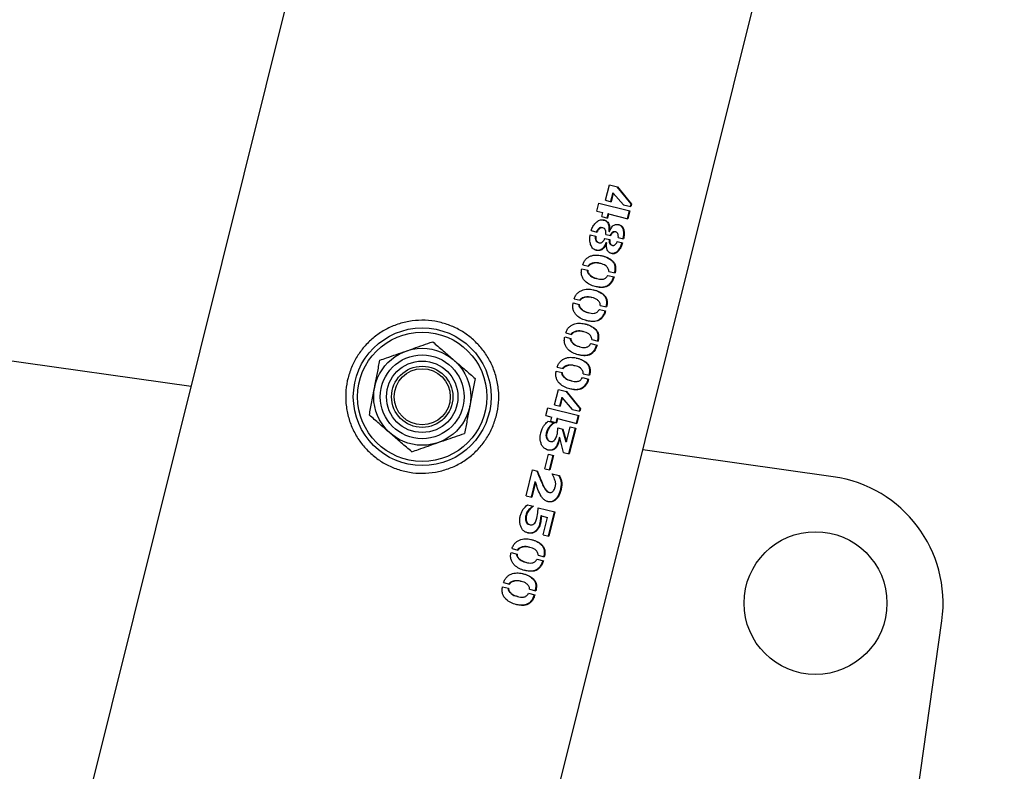
# Paper-space layout 'Sheet1' of a CAD drawing. Units: millimetres. Extents: x 0 to 420, y 0 to 298.
# Drawn here: x 99 to 101, y 196 to 197 of the extents above; entities that cross this region are included whole.
import ezdxf

# ---------------------------------------------------------------- set-up
doc = ezdxf.new("R2010")
doc.units = ezdxf.units.MM
doc.layers.add('LE_NORM', color=179, linetype='Continuous', lineweight=50)
doc.styles.add('SLDTEXTSTYLE0', font='TXT', dxfattribs={"width": 0.605})
doc.dimstyles.new('SLDDIMSTYLE4', dxfattribs={"dimtxt": 3.5, "dimasz": 3, "dimexe": 0, "dimexo": 0.0625, "dimgap": 0.875, "dimtad": 0, "dimtih": 1, "dimtoh": 1, "dimdec": 1, "dimlfac": 100, "dimrnd": 1e-09, "dimzin": 12, "dimdsep": 46, "dimtxsty": 'SLDTEXTSTYLE0', "dimsah": 1, "dimcen": 0.09, "dimadec": 0, "dimazin": 3, "dimtfac": 1, "dimtdec": 1, "dimtofl": 0, "dimtmove": 0, "dimatfit": 3, "dimfxl": 0, "dimfrac": 2, "dimtolj": 1, "dimtzin": 12, "dimarcsym": 0})

# ---------------------------------------------------------------- blocks, each defined once
blk = doc.blocks.new('_D_47')
at = {"layer": 'LE_NORM'}
for p, q in [((80.3094, 194.9518), (85.3094, 195.2393)), ((85.3094, 195.2393), (98.8236, 195.2393)), ((80.3094, 194.9518), (75.3094, 194.9518)), ((77.3094, 180.2393), (77.3094, 194.9518))]:
    blk.add_line(p, q, dxfattribs=at)
blk.add_solid([(77.3094, 194.9518), (76.3094, 191.9518), (78.3094, 191.9518)], dxfattribs=at)
at = {"layer": 'LE_NORM', "insert": (66.5399, 196.7413), "char_height": 3.5, "attachment_point": 1, "style": 'SLDTEXTSTYLE0'}
blk.add_mtext('1500', dxfattribs=at)
blk = doc.blocks.new('_D_48')
at = {"layer": 'LE_NORM'}
for p, q in [((80.3094, 200.4507), (75.3094, 200.4507)), ((77.3094, 194.9518), (77.3094, 200.4507)), ((80.3094, 200.4507), (85.3094, 200.1632)), ((85.3094, 200.1632), (87.6168, 200.1632))]:
    blk.add_line(p, q, dxfattribs=at)
blk.add_solid([(77.3094, 200.4507), (76.3094, 197.4507), (78.3094, 197.4507)], dxfattribs=at)
at = {"layer": 'LE_NORM', "insert": (63.249, 202.2402), "char_height": 3.5, "attachment_point": 1, "style": 'SLDTEXTSTYLE0'}
blk.add_mtext('1992,4', dxfattribs=at)
blk = doc.blocks.new('_D_49')
at = {"layer": 'LE_NORM'}
for p, q in [((104.8667, 219.4979), (75.3094, 219.4979)), ((77.3094, 200.4507), (77.3094, 219.4979))]:
    blk.add_line(p, q, dxfattribs=at)
blk.add_solid([(77.3094, 219.4979), (76.3094, 216.4979), (78.3094, 216.4979)], dxfattribs=at)
at = {"layer": 'LE_NORM', "insert": (63.249, 221.2874), "char_height": 3.5, "attachment_point": 1, "style": 'SLDTEXTSTYLE0'}
blk.add_mtext('3925,9', dxfattribs=at)
blk = doc.blocks.new('_D_50')
at = {"layer": 'LE_NORM'}
for p, q in [((118.8236, 240.2393), (75.3094, 240.2393)), ((77.3094, 219.4979), (77.3094, 240.2393))]:
    blk.add_line(p, q, dxfattribs=at)
blk.add_solid([(77.3094, 240.2393), (76.3094, 237.2393), (78.3094, 237.2393)], dxfattribs=at)
at = {"layer": 'LE_NORM', "insert": (66.5399, 242.0288), "char_height": 3.5, "attachment_point": 1, "style": 'SLDTEXTSTYLE0'}
blk.add_mtext('6000', dxfattribs=at)

psp = doc.layouts.new('Sheet1')

# ---------------------------------------------------------------- linework, layer by layer
at = {"color": 7, "linetype": 'Continuous', "lineweight": 25}
for p, q in [((105.4208, 219.5846), (99.3881, 195.3674)), ((100.2587, 195.1847), (106.2697, 219.3146)), ((100.4758, 196.8373), (100.4834, 196.8676)), ((100.4834, 196.8676), (100.4988, 196.8637)), ((100.4976, 196.864), (100.5254, 196.8303)), ((100.4988, 196.8637), (100.5268, 196.8299)), ((100.4897, 196.8519), (100.4855, 196.8349)), ((100.4909, 196.8516), (100.4866, 196.8346)), ((100.4897, 196.8519), (100.4909, 196.8516)), ((100.5112, 196.8285), (100.4909, 196.8516)), ((100.4589, 196.8163), (100.4628, 196.8319)), ((100.4628, 196.8319), (100.5235, 196.8168)), ((100.4758, 196.8373), (100.4866, 196.8346)), ((100.5112, 196.8285), (100.5255, 196.8249)), ((100.5254, 196.8303), (100.5242, 196.8252)), ((100.5254, 196.8303), (100.5268, 196.8299)), ((100.5268, 196.8299), (100.5255, 196.8249)), ((100.4589, 196.8163), (100.4705, 196.8134)), ((100.4684, 196.8053), (100.4705, 196.8134)), ((100.4684, 196.8053), (100.4794, 196.8025)), ((100.4803, 196.8109), (100.4783, 196.8028)), ((100.4815, 196.8107), (100.4794, 196.8025)), ((100.4815, 196.8107), (100.4803, 196.8109)), ((100.4815, 196.8107), (100.5196, 196.8012)), ((100.5222, 196.8171), (100.5183, 196.8015)), ((100.5235, 196.8168), (100.5196, 196.8012)), ((100.4702, 196.7833), (100.4691, 196.7836)), ((100.4457, 196.7697), (100.4567, 196.767)), ((100.4477, 196.7779), (100.4588, 196.7751)), ((100.4741, 196.7626), (100.484, 196.7602)), ((100.4763, 196.7706), (100.486, 196.7682)), ((100.4819, 196.7767), (100.4831, 196.7764)), ((100.4831, 196.7764), (100.4836, 196.7762)), ((100.4956, 196.7752), (100.4943, 196.7755)), ((100.5006, 196.7647), (100.5111, 196.7621)), ((100.4619, 196.7544), (100.463, 196.7541)), ((100.4776, 196.7539), (100.4764, 196.7542)), ((100.4776, 196.7539), (100.4779, 196.7538)), ((100.4891, 196.7489), (100.4878, 196.7492)), ((100.4986, 196.7567), (100.509, 196.7541)), ((100.431, 196.711), (100.4426, 196.7082)), ((100.4662, 196.7133), (100.465, 196.7136)), ((100.4291, 196.7031), (100.4407, 196.7002)), ((100.4803, 196.6902), (100.4924, 196.6872)), ((100.482, 196.6981), (100.4943, 196.695)), ((100.4583, 196.6841), (100.4595, 196.6838)), ((100.4124, 196.6363), (100.4241, 196.6334)), ((100.4144, 196.6442), (100.426, 196.6413)), ((100.4495, 196.6464), (100.4483, 196.6467)), ((100.4654, 196.6312), (100.4777, 196.6282)), ((100.4416, 196.6172), (100.4428, 196.6169)), ((100.4636, 196.6234), (100.4757, 196.6204)), ((100.3977, 196.5773), (100.4093, 196.5745)), ((100.4329, 196.5796), (100.4317, 196.5799)), ((99.6633, 196.4723), (99.0405, 196.5598)), ((100.3958, 196.5694), (100.4074, 196.5665)), ((100.425, 196.5504), (100.4262, 196.5501)), ((100.4469, 196.5566), (100.4591, 196.5535)), ((100.4487, 196.5644), (100.461, 196.5613)), ((100.4162, 196.5127), (100.415, 196.513)), ((100.3791, 196.5026), (100.3908, 196.4997)), ((100.3811, 196.5105), (100.3927, 196.5076)), ((100.4321, 196.4975), (100.4444, 196.4945)), ((100.4083, 196.4836), (100.4095, 196.4833)), ((100.4303, 196.4897), (100.4424, 196.4867)), ((100.3759, 196.4362), (100.3834, 196.4665)), ((100.3834, 196.4665), (100.3989, 196.4627)), ((100.3977, 196.463), (100.4255, 196.4292)), ((100.3989, 196.4627), (100.4269, 196.4289)), ((100.3759, 196.4362), (100.3867, 196.4335)), ((100.3898, 196.4508), (100.3856, 196.4338)), ((100.391, 196.4505), (100.3867, 196.4335)), ((100.3898, 196.4508), (100.391, 196.4505)), ((100.4112, 196.4274), (100.391, 196.4505)), ((100.359, 196.4152), (100.3629, 196.4308)), ((100.3629, 196.4308), (100.4236, 196.4157)), ((100.4112, 196.4274), (100.4256, 196.4238)), ((100.4222, 196.416), (100.4184, 196.4004)), ((100.4236, 196.4157), (100.4197, 196.4001)), ((100.4255, 196.4292), (100.4243, 196.4242)), ((100.4255, 196.4292), (100.4269, 196.4289)), ((100.4269, 196.4289), (100.4256, 196.4238)), ((100.359, 196.4152), (100.3705, 196.4123)), ((100.3633, 196.4041), (100.3754, 196.4011)), ((100.3685, 196.4042), (100.3705, 196.4123)), ((100.3685, 196.4042), (100.3795, 196.4014)), ((100.3804, 196.4099), (100.3784, 196.4017)), ((100.3816, 196.4096), (100.3795, 196.4014)), ((100.3816, 196.4096), (100.3804, 196.4099)), ((100.3816, 196.4096), (100.4197, 196.4001)), ((100.3813, 196.3802), (100.382, 196.3914)), ((100.382, 196.3914), (100.392, 196.3889)), ((100.3908, 196.3892), (100.3976, 196.364)), ((100.392, 196.3889), (100.3989, 196.3637)), ((100.3989, 196.3637), (100.4063, 196.3934)), ((100.4159, 196.391), (100.4034, 196.3407)), ((100.4173, 196.3907), (100.4047, 196.3403)), ((100.4063, 196.3934), (100.4173, 196.3907)), ((100.3667, 196.3651), (100.3678, 196.3648)), ((100.3864, 196.3719), (100.3851, 196.3722)), ((100.3934, 196.3432), (100.3864, 196.3719)), ((100.3989, 196.3637), (100.3976, 196.364)), ((100.3565, 196.3111), (100.3636, 196.3397)), ((100.3636, 196.3397), (100.3734, 196.3372)), ((100.3934, 196.3432), (100.4047, 196.3403)), ((100.922, 196.2954), (100.5485, 196.3479)), ((100.3721, 196.3375), (100.365, 196.309)), ((100.3734, 196.3372), (100.3662, 196.3087)), ((100.3199, 196.2581), (100.3325, 196.3087)), ((100.3325, 196.3087), (100.3421, 196.3063)), ((100.3565, 196.3111), (100.3662, 196.3087)), ((100.3713, 196.3009), (100.3851, 196.2976)), ((100.3373, 196.2852), (100.3299, 196.2556)), ((100.3384, 196.2849), (100.331, 196.2553)), ((100.3384, 196.2849), (100.3373, 196.2852)), ((100.3643, 196.265), (100.3656, 196.2647)), ((100.3199, 196.2581), (100.331, 196.2553)), ((100.3229, 196.2405), (100.3344, 196.2376)), ((100.3413, 196.2146), (100.3433, 196.2248)), ((100.3433, 196.2248), (100.3436, 196.2348)), ((100.3436, 196.2348), (100.3764, 196.2267)), ((100.3751, 196.227), (100.3631, 196.179)), ((100.3764, 196.2267), (100.3645, 196.1787)), ((100.3489, 196.2191), (100.347, 196.2044)), ((100.3482, 196.2041), (100.347, 196.2044)), ((100.3501, 196.2188), (100.3482, 196.2041)), ((100.3501, 196.2188), (100.3489, 196.2191)), ((100.3501, 196.2188), (100.3617, 196.2159)), ((100.3532, 196.1815), (100.3617, 196.2159)), ((100.3265, 196.2017), (100.3277, 196.2014)), ((100.3532, 196.1815), (100.3645, 196.1787)), ((100.2905, 196.1468), (100.3022, 196.1439)), ((100.2924, 196.1547), (100.304, 196.1518)), ((100.3276, 196.157), (100.3264, 196.1573)), ((100.3197, 196.1278), (100.3209, 196.1275)), ((100.3417, 196.1339), (100.3538, 196.1309)), ((100.3434, 196.1418), (100.3557, 196.1387)), ((100.2758, 196.0879), (100.2874, 196.085)), ((100.3109, 196.0901), (100.3097, 196.0904)), ((100.2738, 196.0799), (100.2855, 196.077)), ((100.3268, 196.0749), (100.3391, 196.0718)), ((100.303, 196.0609), (100.3042, 196.0606)), ((100.325, 196.0671), (100.3371, 196.064)), ((100.8703, 194.1315), (101.1348, 196.013))]:
    psp.add_line(p, q, dxfattribs=at)
for centre, radius in [((100.1164, 196.4522), 0.135), ((100.1164, 196.4522), 0.1267), ((100.1164, 196.4522), 0.095), ((100.1164, 196.4522), 0.0821), ((100.1164, 196.4522), 0.07), ((100.1164, 196.4522), 0.06), ((100.1164, 196.4522), 0.055), ((100.8872, 196.0478), 0.14)]:
    psp.add_circle(centre, radius, dxfattribs=at)
psp.add_arc((100.8872, 196.0478), 0.25, 352, 82, dxfattribs=at)
for points, knots in [([(100.4477, 196.7779), (100.4486, 196.7806), (100.4505, 196.7861), (100.4558, 196.7928), (100.4609, 196.7973), (100.4657, 196.7992), (100.4705, 196.7996), (100.4751, 196.7982), (100.479, 196.7956), (100.4815, 196.7928), (100.4829, 196.7891), (100.4838, 196.7836), (100.4834, 196.7792), (100.4831, 196.7764)], [0, 0, 0, 0, 0.124746, 0.249691, 0.374422, 0.437334, 0.499701, 0.624537, 0.687746, 0.749798, 0.812415, 0.87514, 1, 1, 1, 1]), ([(100.4691, 196.7836), (100.468, 196.7837), (100.4662, 196.784), (100.4639, 196.7832), (100.4618, 196.7817), (100.4595, 196.7792), (100.4583, 196.7767), (100.4577, 196.7754)], [0, 0, 0, 0, 0.2457, 0.374104, 0.49825, 0.749887, 1, 1, 1, 1]), ([(100.4763, 196.7706), (100.4764, 196.772), (100.4766, 196.7748), (100.4757, 196.7781), (100.4746, 196.7805), (100.473, 196.7823), (100.4703, 196.7835), (100.4674, 196.7837), (100.4651, 196.7829), (100.4629, 196.7814), (100.4606, 196.7789), (100.4594, 196.7764), (100.4588, 196.7751)], [0, 0, 0, 0, 0.124647, 0.24996, 0.312881, 0.375238, 0.500111, 0.624335, 0.688407, 0.750291, 0.875589, 1, 1, 1, 1]), ([(100.4712, 196.7987), (100.4725, 196.7985), (100.4749, 196.798), (100.4779, 196.7959), (100.4803, 196.7931), (100.4817, 196.7894), (100.4826, 196.7839), (100.4822, 196.7795), (100.4819, 196.7767)], [0, 0, 0, 0, 0.150857, 0.293482, 0.43361, 0.575193, 0.717168, 1, 1, 1, 1]), ([(100.4836, 196.7762), (100.4847, 196.7787), (100.4863, 196.7824), (100.4895, 196.7866), (100.4922, 196.7889), (100.4954, 196.7901), (100.4996, 196.7904), (100.5038, 196.7895), (100.5072, 196.7871), (100.5101, 196.7838), (100.512, 196.7779), (100.5126, 196.7701), (100.5116, 196.7647), (100.5111, 196.7621)], [0, 0, 0, 0, 0.12467, 0.187988, 0.250357, 0.308256, 0.375922, 0.500588, 0.563404, 0.625976, 0.75066, 0.875324, 1, 1, 1, 1]), ([(100.5003, 196.7898), (100.5013, 196.7897), (100.5034, 196.7893), (100.5059, 196.7874), (100.5087, 196.7841), (100.5107, 196.7782), (100.5113, 196.7704), (100.5103, 196.7651), (100.5098, 196.7624)], [0, 0, 0, 0, 0.1124124, 0.2237774, 0.3347841, 0.5562935, 0.7780603, 1, 1, 1, 1]), ([(100.4776, 196.7539), (100.4765, 196.7512), (100.4748, 196.7472), (100.4714, 196.7427), (100.4683, 196.7401), (100.4648, 196.7389), (100.4601, 196.7386), (100.4554, 196.7396), (100.4514, 196.7423), (100.4481, 196.7463), (100.4457, 196.7527), (100.4443, 196.7611), (100.4452, 196.7669), (100.4457, 196.7697)], [0, 0, 0, 0, 0.124871, 0.187615, 0.250221, 0.312841, 0.375494, 0.5003, 0.562396, 0.625566, 0.750317, 0.875244, 1, 1, 1, 1]), ([(100.4556, 196.7673), (100.4554, 196.7658), (100.4552, 196.763), (100.4562, 196.7596), (100.4574, 196.7573), (100.4591, 196.7556), (100.4607, 196.7545), (100.4619, 196.7545), (100.4619, 196.7545)], [0, 0, 0, 0, 0.24813, 0.49711, 0.621562, 0.745906, 0.993324, 1, 1, 1, 1]), ([(100.4567, 196.767), (100.4565, 196.7656), (100.4563, 196.7627), (100.4573, 196.7594), (100.4585, 196.7571), (100.4602, 196.7552), (100.4629, 196.754), (100.4659, 196.7537), (100.4682, 196.7545), (100.4703, 196.756), (100.4721, 196.7581), (100.4735, 196.7606), (100.4739, 196.7619), (100.4741, 196.7626)], [0, 0, 0, 0, 0.124568, 0.249704, 0.312322, 0.374945, 0.49966, 0.626093, 0.686387, 0.74962, 0.874715, 0.937355, 1, 1, 1, 1]), ([(100.4943, 196.7755), (100.4943, 196.7755), (100.4935, 196.7759), (100.4919, 196.7758), (100.4901, 196.7751), (100.4883, 196.7739), (100.4868, 196.7721), (100.4856, 196.7705), (100.485, 196.7694), (100.4848, 196.7688), (100.4847, 196.7685)], [0, 0, 0, 0, 0.004631, 0.252173, 0.37792, 0.500982, 0.750295, 0.87509, 0.937507, 1, 1, 1, 1]), ([(100.5006, 196.7647), (100.5007, 196.7653), (100.5009, 196.7665), (100.5005, 196.7689), (100.5001, 196.7711), (100.4991, 196.773), (100.4978, 196.7744), (100.4956, 196.7754), (100.4932, 196.7755), (100.4913, 196.7748), (100.4896, 196.7735), (100.4881, 196.7718), (100.4868, 196.7702), (100.4863, 196.7691), (100.4861, 196.7685), (100.486, 196.7682)], [0, 0, 0, 0, 0.062375, 0.12499, 0.250042, 0.312628, 0.375171, 0.4999, 0.62452, 0.687759, 0.749612, 0.874765, 0.937375, 0.968673, 1, 1, 1, 1]), ([(100.4764, 196.7542), (100.4752, 196.7515), (100.4736, 196.7475), (100.4702, 196.743), (100.4671, 196.7404), (100.4636, 196.7392), (100.4601, 196.7389), (100.4579, 196.7395), (100.4569, 196.7399)], [0, 0, 0, 0, 0.2875505, 0.4319278, 0.5758348, 0.7195802, 0.8632945, 1, 1, 1, 1]), ([(100.509, 196.7541), (100.5082, 196.7514), (100.5066, 196.7462), (100.5023, 196.7395), (100.498, 196.7349), (100.4939, 196.7329), (100.4897, 196.7322), (100.4855, 196.7334), (100.4819, 196.7357), (100.4797, 196.7383), (100.4783, 196.7418), (100.4775, 196.747), (100.4778, 196.7511), (100.4779, 196.7538)], [0, 0, 0, 0, 0.124671, 0.249329, 0.37401, 0.436696, 0.499505, 0.624165, 0.691332, 0.749717, 0.812083, 0.875335, 1, 1, 1, 1]), ([(100.4827, 196.7605), (100.4827, 196.7592), (100.4825, 196.7567), (100.4833, 196.7538), (100.4842, 196.7518), (100.4855, 196.7501), (100.4869, 196.7496), (100.4878, 196.7492)], [0, 0, 0, 0, 0.249419, 0.500442, 0.625816, 0.751065, 1, 1, 1, 1]), ([(100.484, 196.7602), (100.4839, 196.7589), (100.4838, 196.7564), (100.4845, 196.7535), (100.4855, 196.7515), (100.4868, 196.7498), (100.4882, 196.7492), (100.4891, 196.7489)], [0, 0, 0, 0, 0.2489579, 0.4997695, 0.6251598, 0.7505479, 1, 1, 1, 1]), ([(100.5077, 196.7544), (100.5069, 196.7518), (100.5053, 196.7465), (100.501, 196.7399), (100.4966, 196.7352), (100.4926, 196.7333), (100.4894, 196.7325), (100.4873, 196.7332), (100.4863, 196.7336)], [0, 0, 0, 0, 0.2212667, 0.4423686, 0.6632631, 0.7741672, 0.8851986, 1, 1, 1, 1]), ([(100.4891, 196.7489), (100.4901, 196.7488), (100.4915, 196.7486), (100.4935, 196.7494), (100.4952, 196.7508), (100.4968, 196.7527), (100.498, 196.7548), (100.4984, 196.7561), (100.4986, 196.7567)], [0, 0, 0, 0, 0.24923, 0.374388, 0.49958, 0.749609, 0.874832, 1, 1, 1, 1]), ([(100.431, 196.711), (100.4314, 196.7121), (100.4322, 196.7143), (100.434, 196.7185), (100.4377, 196.7228), (100.4429, 196.7265), (100.4485, 196.729), (100.4542, 196.7301), (100.4617, 196.7302), (100.4707, 196.7285), (100.4808, 196.7249), (100.4883, 196.72), (100.4932, 196.7144), (100.4954, 196.7086), (100.4957, 196.7018), (100.4948, 196.6973), (100.4943, 196.695)], [0, 0, 0, 0, 0.031491, 0.062614, 0.125138, 0.187658, 0.25018, 0.312703, 0.375225, 0.500149, 0.625099, 0.749914, 0.812438, 0.874957, 0.937478, 1, 1, 1, 1]), ([(100.4682, 196.7288), (100.4686, 196.7287), (100.4726, 196.7281), (100.4795, 196.7251), (100.487, 196.7204), (100.4919, 196.7148), (100.4941, 196.7089), (100.4944, 196.7021), (100.4935, 196.6976), (100.493, 196.6954)], [0, 0, 0, 0, 0.026859, 0.269747, 0.512448, 0.634113, 0.755931, 0.877926, 1, 1, 1, 1]), ([(100.4649, 196.7135), (100.4648, 196.7136), (100.4611, 196.7151), (100.4546, 196.7155), (100.4477, 196.7132), (100.4437, 196.7113), (100.4422, 196.7094), (100.4415, 196.7084)], [0, 0, 0, 0, 0.024449, 0.511175, 0.755374, 0.877645, 1, 1, 1, 1]), ([(100.482, 196.6981), (100.482, 196.6993), (100.4819, 196.7017), (100.4798, 196.7055), (100.4751, 196.7109), (100.4657, 196.7136), (100.4558, 196.7153), (100.4488, 196.7129), (100.4448, 196.7111), (100.4434, 196.7091), (100.4426, 196.7082)], [0, 0, 0, 0, 0.0630912, 0.1219681, 0.2503213, 0.4999991, 0.7496604, 0.8748187, 0.9374369, 1, 1, 1, 1]), ([(100.4924, 196.6872), (100.4917, 196.685), (100.4904, 196.6805), (100.4867, 196.6747), (100.4821, 196.6703), (100.4752, 196.6666), (100.4661, 196.666), (100.4555, 196.6679), (100.445, 196.6715), (100.4368, 196.677), (100.4317, 196.6834), (100.4289, 196.6893), (100.4278, 196.6962), (100.4287, 196.7008), (100.4291, 196.7031)], [0, 0, 0, 0, 0.062557, 0.125115, 0.187672, 0.25023, 0.374954, 0.499981, 0.624982, 0.74977, 0.812328, 0.874885, 0.937443, 1, 1, 1, 1]), ([(100.4396, 196.7005), (100.4397, 196.6992), (100.4398, 196.6967), (100.4425, 196.693), (100.4476, 196.6876), (100.4537, 196.6847), (100.4579, 196.6843), (100.4583, 196.6843)], [0, 0, 0, 0, 0.119622, 0.239143, 0.477823, 0.953437, 1, 1, 1, 1]), ([(100.4407, 196.7002), (100.4408, 196.699), (100.441, 196.6964), (100.4436, 196.6927), (100.4487, 196.6872), (100.4583, 196.6838), (100.4671, 196.682), (100.473, 196.6833), (100.4768, 196.6853), (100.4788, 196.6883), (100.4803, 196.6902)], [0, 0, 0, 0, 0.0625095, 0.1250764, 0.2501389, 0.4995541, 0.7490285, 0.8165534, 0.8750025, 1, 1, 1, 1]), ([(100.491, 196.6876), (100.4904, 196.6853), (100.489, 196.6808), (100.4853, 196.675), (100.4808, 196.6706), (100.474, 196.6669), (100.465, 196.6663), (100.4582, 196.6677), (100.4548, 196.6684)], [0, 0, 0, 0, 0.126923, 0.253762, 0.380454, 0.506996, 0.759019, 1, 1, 1, 1]), ([(100.4144, 196.6442), (100.4148, 196.6453), (100.4155, 196.6475), (100.4174, 196.6517), (100.4211, 196.656), (100.4262, 196.6597), (100.4318, 196.6621), (100.4376, 196.6632), (100.4451, 196.6634), (100.4541, 196.6617), (100.4642, 196.6581), (100.4716, 196.6532), (100.4765, 196.6476), (100.4787, 196.6418), (100.4791, 196.635), (100.4781, 196.6304), (100.4777, 196.6282)], [0, 0, 0, 0, 0.031491, 0.062614, 0.125138, 0.187658, 0.25018, 0.312703, 0.375225, 0.500149, 0.625099, 0.749914, 0.812438, 0.874957, 0.937478, 1, 1, 1, 1]), ([(100.4483, 196.6467), (100.4481, 196.6467), (100.4444, 196.6483), (100.438, 196.6487), (100.431, 196.6464), (100.427, 196.6445), (100.4256, 196.6426), (100.4249, 196.6416)], [0, 0, 0, 0, 0.024449, 0.5111751, 0.7553736, 0.8776446, 1, 1, 1, 1]), ([(100.4654, 196.6312), (100.4653, 196.6325), (100.4652, 196.6348), (100.4632, 196.6387), (100.4585, 196.6441), (100.4491, 196.6468), (100.4392, 196.6485), (100.4322, 196.6461), (100.4282, 196.6442), (100.4267, 196.6423), (100.426, 196.6413)], [0, 0, 0, 0, 0.063091, 0.121968, 0.250321, 0.499999, 0.74966, 0.874819, 0.937437, 1, 1, 1, 1]), ([(100.4516, 196.6619), (100.452, 196.6618), (100.4559, 196.6612), (100.4629, 196.6583), (100.4704, 196.6535), (100.4752, 196.6479), (100.4774, 196.6421), (100.4777, 196.6353), (100.4768, 196.6308), (100.4763, 196.6285)], [0, 0, 0, 0, 0.026859, 0.269747, 0.512448, 0.634113, 0.755931, 0.877926, 1, 1, 1, 1]), ([(100.4757, 196.6204), (100.4751, 196.6181), (100.4737, 196.6136), (100.47, 196.6079), (100.4655, 196.6034), (100.4586, 196.5997), (100.4495, 196.5992), (100.4388, 196.6011), (100.4283, 196.6047), (100.4202, 196.6101), (100.415, 196.6166), (100.4123, 196.6225), (100.4112, 196.6293), (100.412, 196.634), (100.4124, 196.6363)], [0, 0, 0, 0, 0.062557, 0.125115, 0.187672, 0.25023, 0.374954, 0.499981, 0.624982, 0.74977, 0.812328, 0.874885, 0.937443, 1, 1, 1, 1]), ([(100.423, 196.6336), (100.4231, 196.6324), (100.4232, 196.6299), (100.4258, 196.6261), (100.4309, 196.6208), (100.437, 196.6179), (100.4412, 196.6175), (100.4416, 196.6174)], [0, 0, 0, 0, 0.1196222, 0.239143, 0.4778226, 0.9534367, 1, 1, 1, 1]), ([(100.4241, 196.6334), (100.4242, 196.6321), (100.4243, 196.6296), (100.4269, 196.6259), (100.4321, 196.6204), (100.4417, 196.617), (100.4504, 196.6152), (100.4563, 196.6165), (100.4601, 196.6185), (100.4622, 196.6214), (100.4636, 196.6234)], [0, 0, 0, 0, 0.06251, 0.125076, 0.250139, 0.499554, 0.749028, 0.816553, 0.875002, 1, 1, 1, 1]), ([(100.4744, 196.6207), (100.4737, 196.6185), (100.4724, 196.614), (100.4687, 196.6082), (100.4642, 196.6038), (100.4573, 196.6001), (100.4484, 196.5994), (100.4415, 196.6009), (100.4381, 196.6016)], [0, 0, 0, 0, 0.126923, 0.253762, 0.380454, 0.506996, 0.759019, 1, 1, 1, 1]), ([(100.2619, 196.4159), (100.2596, 196.4081), (100.2549, 196.3925), (100.2432, 196.3709), (100.2285, 196.3515), (100.2107, 196.3347), (100.1902, 196.3208), (100.1672, 196.3103), (100.1424, 196.3038), (100.1168, 196.3015), (100.0915, 196.3036), (100.0674, 196.3097), (100.045, 196.3196), (100.0247, 196.3326), (100.0068, 196.3488), (99.9915, 196.3679), (99.9793, 196.3897), (99.9707, 196.4136), (99.9663, 196.4389), (99.9662, 196.4645), (99.9704, 196.4894), (99.9784, 196.5126), (99.9899, 196.5339), (100.0044, 196.553), (100.022, 196.5696), (100.0424, 196.5835), (100.0653, 196.594), (100.0901, 196.6006), (100.1157, 196.6029), (100.141, 196.6009), (100.1652, 196.5947), (100.1876, 196.585), (100.2078, 196.5719), (100.2259, 196.5557), (100.2411, 196.5367), (100.2534, 196.5149), (100.262, 196.491), (100.2665, 196.4659), (100.2668, 196.4405), (100.2636, 196.4241), (100.2619, 196.4159)], [0, 0, 0, 0, 0.02579, 0.051584, 0.077327, 0.103076, 0.129766, 0.156454, 0.183861, 0.21126, 0.237681, 0.2641, 0.289453, 0.314812, 0.340508, 0.366209, 0.393153, 0.420095, 0.447439, 0.474776, 0.500847, 0.526919, 0.552063, 0.577212, 0.603176, 0.629143, 0.6564, 0.683652, 0.710728, 0.737798, 0.763562, 0.789329, 0.814665, 0.840006, 0.866302, 0.892599, 0.919962, 0.947318, 0.973662, 1, 1, 1, 1]), ([(100.3977, 196.5773), (100.3981, 196.5784), (100.3989, 196.5806), (100.4007, 196.5848), (100.4044, 196.5891), (100.4096, 196.5928), (100.4152, 196.5953), (100.4209, 196.5964), (100.4284, 196.5965), (100.4374, 196.5948), (100.4475, 196.5912), (100.455, 196.5863), (100.4599, 196.5807), (100.4621, 196.5749), (100.4624, 196.5681), (100.4615, 196.5636), (100.461, 196.5613)], [0, 0, 0, 0, 0.031491, 0.062614, 0.125138, 0.187658, 0.25018, 0.312703, 0.375225, 0.500149, 0.625099, 0.749914, 0.812438, 0.874957, 0.937478, 1, 1, 1, 1]), ([(100.4349, 196.5951), (100.4353, 196.595), (100.4393, 196.5944), (100.4462, 196.5914), (100.4537, 196.5867), (100.4586, 196.5811), (100.4607, 196.5753), (100.4611, 196.5685), (100.4602, 196.5639), (100.4597, 196.5617)], [0, 0, 0, 0, 0.026859, 0.269747, 0.512448, 0.634113, 0.755931, 0.877926, 1, 1, 1, 1]), ([(100.4316, 196.5798), (100.4315, 196.5799), (100.4278, 196.5814), (100.4213, 196.5818), (100.4144, 196.5795), (100.4104, 196.5776), (100.4089, 196.5757), (100.4082, 196.5747)], [0, 0, 0, 0, 0.024449, 0.511175, 0.755374, 0.877645, 1, 1, 1, 1]), ([(100.4487, 196.5644), (100.4487, 196.5656), (100.4486, 196.568), (100.4465, 196.5719), (100.4418, 196.5772), (100.4324, 196.5799), (100.4225, 196.5816), (100.4155, 196.5792), (100.4115, 196.5774), (100.41, 196.5754), (100.4093, 196.5745)], [0, 0, 0, 0, 0.063091, 0.121968, 0.250321, 0.499999, 0.74966, 0.874819, 0.937437, 1, 1, 1, 1]), ([(100.0852, 196.5419), (100.0899, 196.5436), (100.1074, 196.5497), (100.1245, 196.5556), (100.137, 196.5599)], [0, 0, 0, 0, 0.268634, 1, 1, 1, 1]), ([(100.137, 196.5599), (100.1437, 196.5541), (100.1573, 196.5424), (100.1714, 196.5302), (100.1785, 196.5241)], [0, 0, 0, 0, 0.495458, 1, 1, 1, 1]), ([(100.4591, 196.5535), (100.4584, 196.5513), (100.4571, 196.5468), (100.4534, 196.541), (100.4488, 196.5366), (100.4419, 196.5329), (100.4328, 196.5323), (100.4222, 196.5342), (100.4117, 196.5378), (100.4035, 196.5433), (100.3984, 196.5497), (100.3956, 196.5556), (100.3945, 196.5625), (100.3953, 196.5671), (100.3958, 196.5694)], [0, 0, 0, 0, 0.062557, 0.125115, 0.187672, 0.25023, 0.374954, 0.499981, 0.624982, 0.74977, 0.812328, 0.874885, 0.937443, 1, 1, 1, 1]), ([(100.4063, 196.5668), (100.4064, 196.5655), (100.4065, 196.563), (100.4091, 196.5593), (100.4143, 196.554), (100.4204, 196.5511), (100.4246, 196.5506), (100.425, 196.5506)], [0, 0, 0, 0, 0.119622, 0.239143, 0.477823, 0.953437, 1, 1, 1, 1]), ([(100.4074, 196.5665), (100.4075, 196.5653), (100.4077, 196.5628), (100.4103, 196.559), (100.4154, 196.5535), (100.425, 196.5501), (100.4338, 196.5483), (100.4397, 196.5496), (100.4435, 196.5516), (100.4455, 196.5546), (100.4469, 196.5566)], [0, 0, 0, 0, 0.06251, 0.125076, 0.250139, 0.499554, 0.749028, 0.816553, 0.875002, 1, 1, 1, 1]), ([(100.4577, 196.5539), (100.4571, 196.5516), (100.4557, 196.5471), (100.452, 196.5414), (100.4475, 196.5369), (100.4407, 196.5332), (100.4317, 196.5326), (100.4249, 196.534), (100.4215, 196.5347)], [0, 0, 0, 0, 0.126923, 0.253762, 0.380454, 0.506996, 0.759019, 1, 1, 1, 1]), ([(100.0334, 196.5239), (100.0377, 196.5254), (100.0546, 196.5313), (100.0722, 196.5374), (100.0852, 196.5419)], [0, 0, 0, 0, 0.257551, 1, 1, 1, 1]), ([(100.0231, 196.47), (100.0233, 196.4713), (100.0252, 196.481), (100.0287, 196.4992), (100.0318, 196.5156), (100.0334, 196.5239)], [0, 0, 0, 0, 0.070092, 0.530785, 1, 1, 1, 1]), ([(100.1785, 196.5241), (100.1795, 196.5232), (100.1869, 196.5168), (100.201, 196.5047), (100.2136, 196.4937), (100.22, 196.4882)], [0, 0, 0, 0, 0.0700918, 0.5307854, 1, 1, 1, 1]), ([(100.3811, 196.5105), (100.3815, 196.5116), (100.3822, 196.5138), (100.3841, 196.518), (100.3878, 196.5223), (100.3929, 196.526), (100.3985, 196.5284), (100.4043, 196.5295), (100.4118, 196.5297), (100.4208, 196.528), (100.4309, 196.5244), (100.4383, 196.5195), (100.4432, 196.5139), (100.4454, 196.5081), (100.4458, 196.5013), (100.4448, 196.4967), (100.4444, 196.4945)], [0, 0, 0, 0, 0.031491, 0.062614, 0.125138, 0.187658, 0.25018, 0.312703, 0.375225, 0.500149, 0.625099, 0.749914, 0.812438, 0.874957, 0.937478, 1, 1, 1, 1]), ([(100.415, 196.513), (100.4148, 196.513), (100.4111, 196.5146), (100.4046, 196.515), (100.3977, 196.5127), (100.3937, 196.5108), (100.3923, 196.5089), (100.3916, 196.5079)], [0, 0, 0, 0, 0.024449, 0.511175, 0.755374, 0.877645, 1, 1, 1, 1]), ([(100.4321, 196.4975), (100.432, 196.4988), (100.4319, 196.5012), (100.4299, 196.505), (100.4252, 196.5104), (100.4158, 196.5131), (100.4059, 196.5148), (100.3989, 196.5124), (100.3949, 196.5105), (100.3934, 196.5086), (100.3927, 196.5076)], [0, 0, 0, 0, 0.063091, 0.121968, 0.250321, 0.499999, 0.74966, 0.874819, 0.937437, 1, 1, 1, 1]), ([(100.4183, 196.5282), (100.4187, 196.5282), (100.4226, 196.5275), (100.4296, 196.5246), (100.4371, 196.5198), (100.4419, 196.5142), (100.4441, 196.5084), (100.4444, 196.5016), (100.4435, 196.4971), (100.443, 196.4948)], [0, 0, 0, 0, 0.026859, 0.269747, 0.512448, 0.634113, 0.755931, 0.877926, 1, 1, 1, 1]), ([(100.4424, 196.4867), (100.4418, 196.4844), (100.4404, 196.4799), (100.4367, 196.4742), (100.4322, 196.4698), (100.4253, 196.466), (100.4162, 196.4655), (100.4055, 196.4674), (100.395, 196.471), (100.3869, 196.4764), (100.3817, 196.4829), (100.379, 196.4888), (100.3779, 196.4956), (100.3787, 196.5003), (100.3791, 196.5026)], [0, 0, 0, 0, 0.062557, 0.125115, 0.187672, 0.25023, 0.374954, 0.499981, 0.624982, 0.74977, 0.812328, 0.874885, 0.937443, 1, 1, 1, 1]), ([(100.3897, 196.4999), (100.3898, 196.4987), (100.3899, 196.4962), (100.3925, 196.4924), (100.3976, 196.4871), (100.4037, 196.4842), (100.4079, 196.4838), (100.4083, 196.4837)], [0, 0, 0, 0, 0.1196222, 0.239143, 0.4778226, 0.9534367, 1, 1, 1, 1]), ([(100.3908, 196.4997), (100.3909, 196.4984), (100.391, 196.4959), (100.3936, 196.4922), (100.3988, 196.4867), (100.4084, 196.4833), (100.4171, 196.4815), (100.423, 196.4828), (100.4268, 196.4848), (100.4289, 196.4877), (100.4303, 196.4897)], [0, 0, 0, 0, 0.06251, 0.125076, 0.250139, 0.499554, 0.749028, 0.816553, 0.875002, 1, 1, 1, 1]), ([(100.22, 196.4882), (100.2183, 196.4795), (100.215, 196.4618), (100.2115, 196.4436), (100.2097, 196.4343)], [0, 0, 0, 0, 0.495458, 1, 1, 1, 1]), ([(100.4411, 196.487), (100.4404, 196.4848), (100.4391, 196.4803), (100.4354, 196.4745), (100.4309, 196.4701), (100.424, 196.4664), (100.4151, 196.4657), (100.4082, 196.4672), (100.4048, 196.4679)], [0, 0, 0, 0, 0.1269227, 0.2537622, 0.3804536, 0.5069957, 0.7590188, 1, 1, 1, 1]), ([(100.0128, 196.4162), (100.0145, 196.4249), (100.0178, 196.4426), (100.0213, 196.4608), (100.0231, 196.47)], [0, 0, 0, 0, 0.495458, 1, 1, 1, 1]), ([(100.0543, 196.3803), (100.0533, 196.3812), (100.0458, 196.3876), (100.0318, 196.3997), (100.0192, 196.4107), (100.0128, 196.4162)], [0, 0, 0, 0, 0.070092, 0.530785, 1, 1, 1, 1]), ([(100.2097, 196.4343), (100.2095, 196.4331), (100.2076, 196.4234), (100.2041, 196.4052), (100.201, 196.3888), (100.1994, 196.3805)], [0, 0, 0, 0, 0.070092, 0.530785, 1, 1, 1, 1]), ([(100.3864, 196.3719), (100.3855, 196.3685), (100.3841, 196.3627), (100.3812, 196.3555), (100.3776, 196.3506), (100.3732, 196.3479), (100.3681, 196.347), (100.3628, 196.3476), (100.3577, 196.3496), (100.3534, 196.3532), (100.3502, 196.3583), (100.3481, 196.3644), (100.3472, 196.371), (100.3484, 196.3809), (100.3516, 196.3906), (100.3574, 196.3994), (100.3612, 196.4024), (100.3633, 196.4041)], [0, 0, 0, 0, 0.091479, 0.156128, 0.204611, 0.25369, 0.308288, 0.369246, 0.428748, 0.48384, 0.541265, 0.602916, 0.66136, 0.720079, 0.863923, 0.923617, 1, 1, 1, 1]), ([(100.3742, 196.4014), (100.372, 196.3997), (100.3676, 196.3965), (100.3621, 196.3894), (100.3594, 196.3821), (100.3588, 196.376), (100.3595, 196.3716), (100.3615, 196.368), (100.3641, 196.3658), (100.366, 196.3654), (100.3667, 196.3652)], [0, 0, 0, 0, 0.188833, 0.377708, 0.566366, 0.661687, 0.755717, 0.849806, 0.944587, 1, 1, 1, 1]), ([(100.3754, 196.4011), (100.3731, 196.3994), (100.3687, 196.3962), (100.3632, 196.3891), (100.3605, 196.3818), (100.3599, 196.3758), (100.3606, 196.3714), (100.3626, 196.3676), (100.3657, 196.3653), (100.3688, 196.3644), (100.3713, 196.3645), (100.3731, 196.365), (100.3748, 196.3661), (100.3769, 196.3681), (100.3794, 196.3728), (100.3805, 196.3773), (100.3813, 196.3802)], [0, 0, 0, 0, 0.124763, 0.249416, 0.373811, 0.437017, 0.498728, 0.560916, 0.62366, 0.687203, 0.719704, 0.75006, 0.781503, 0.812918, 0.875344, 1, 1, 1, 1]), ([(100.0958, 196.3445), (100.089, 196.3503), (100.0754, 196.362), (100.0614, 196.3742), (100.0543, 196.3803)], [0, 0, 0, 0, 0.495458, 1, 1, 1, 1]), ([(100.1476, 196.3625), (100.1523, 196.3641), (100.1698, 196.3702), (100.1869, 196.3761), (100.1994, 196.3805)], [0, 0, 0, 0, 0.268634, 1, 1, 1, 1]), ([(100.0958, 196.3445), (100.1001, 196.346), (100.117, 196.3518), (100.1346, 196.3579), (100.1476, 196.3625)], [0, 0, 0, 0, 0.257551, 1, 1, 1, 1]), ([(100.3851, 196.3722), (100.384, 196.3676), (100.3822, 196.3607), (100.3784, 196.3532), (100.3752, 196.3502), (100.3716, 196.3481), (100.3669, 196.3472), (100.3634, 196.3479), (100.3617, 196.3482)], [0, 0, 0, 0, 0.339711, 0.509773, 0.594969, 0.680646, 0.850114, 1, 1, 1, 1]), ([(100.341, 196.3066), (100.344, 196.2993), (100.3484, 196.2882), (100.354, 196.2757), (100.3581, 196.2696), (100.3612, 196.2663), (100.3635, 196.2654), (100.3643, 196.265)], [0, 0, 0, 0, 0.4696602, 0.7043844, 0.8228399, 0.9392318, 1, 1, 1, 1]), ([(100.3421, 196.3063), (100.3451, 196.299), (100.3496, 196.2879), (100.3552, 196.2755), (100.3593, 196.2693), (100.3625, 196.2661), (100.3655, 196.2646), (100.3681, 196.2643), (100.3705, 196.2652), (100.3728, 196.267), (100.3747, 196.2694), (100.3766, 196.2733), (100.378, 196.2785), (100.3781, 196.285), (100.3753, 196.2923), (100.3729, 196.2975), (100.3713, 196.3009)], [0, 0, 0, 0, 0.2496907, 0.3745201, 0.4380096, 0.4995477, 0.5333412, 0.5626122, 0.593847, 0.625427, 0.6566626, 0.6878795, 0.7502934, 0.8127185, 0.8751534, 1, 1, 1, 1]), ([(100.3851, 196.2976), (100.3862, 196.2956), (100.3884, 196.2916), (100.3903, 196.2843), (100.3898, 196.2763), (100.3882, 196.2684), (100.3858, 196.2607), (100.3818, 196.2539), (100.3767, 196.2486), (100.3706, 196.2458), (100.3644, 196.246), (100.3585, 196.2479), (100.3533, 196.2518), (100.3453, 196.2632), (100.3415, 196.2752), (100.3384, 196.2849)], [0, 0, 0, 0, 0.0625606, 0.1251202, 0.1876808, 0.2502412, 0.3128008, 0.3753618, 0.4379199, 0.5002954, 0.5627768, 0.6252793, 0.6877674, 0.7502423, 1, 1, 1, 1]), ([(100.3838, 196.2979), (100.3849, 196.2959), (100.387, 196.2919), (100.3889, 196.2847), (100.3884, 196.2766), (100.3869, 196.2687), (100.3845, 196.261), (100.3805, 196.2542), (100.3754, 196.2489), (100.3693, 196.2462), (100.3647, 196.246), (100.3624, 196.2469), (100.362, 196.247)], [0, 0, 0, 0, 0.108584, 0.217275, 0.326095, 0.43495, 0.543801, 0.652592, 0.761249, 0.869422, 0.97767, 1, 1, 1, 1]), ([(100.3482, 196.2041), (100.3475, 196.2019), (100.3463, 196.1975), (100.3428, 196.1915), (100.3381, 196.1871), (100.3326, 196.1846), (100.327, 196.1844), (100.3216, 196.1859), (100.3164, 196.1882), (100.312, 196.1923), (100.3093, 196.1982), (100.3078, 196.2047), (100.3074, 196.2115), (100.3083, 196.2184), (100.3105, 196.225), (100.3148, 196.2332), (100.3196, 196.2376), (100.3229, 196.2405)], [0, 0, 0, 0, 0.062523, 0.125045, 0.187567, 0.250089, 0.312611, 0.375135, 0.437658, 0.500177, 0.562703, 0.625225, 0.687748, 0.750271, 0.812795, 0.875317, 1, 1, 1, 1]), ([(100.3332, 196.2379), (100.3311, 196.2362), (100.3269, 196.2328), (100.3222, 196.2274), (100.3198, 196.222), (100.3189, 196.2176), (100.3186, 196.2132), (100.3192, 196.2089), (100.3209, 196.2052), (100.3236, 196.2027), (100.3257, 196.2021), (100.3266, 196.2018)], [0, 0, 0, 0, 0.184647, 0.369836, 0.462011, 0.554903, 0.647421, 0.740011, 0.832494, 0.92487, 1, 1, 1, 1]), ([(100.3344, 196.2376), (100.3323, 196.2359), (100.3281, 196.2325), (100.3233, 196.2272), (100.3209, 196.2217), (100.3201, 196.2174), (100.3197, 196.2129), (100.3203, 196.2086), (100.3221, 196.2049), (100.3249, 196.2023), (100.3283, 196.2011), (100.3314, 196.2012), (100.3338, 196.2021), (100.336, 196.2036), (100.3392, 196.2075), (100.3405, 196.2118), (100.3413, 196.2146)], [0, 0, 0, 0, 0.124784, 0.249827, 0.312009, 0.374662, 0.437078, 0.499585, 0.562104, 0.624646, 0.687934, 0.750512, 0.7819, 0.813241, 0.875704, 1, 1, 1, 1]), ([(100.347, 196.2044), (100.3463, 196.2022), (100.345, 196.1978), (100.3415, 196.1918), (100.3369, 196.1874), (100.3315, 196.185), (100.3267, 196.1846), (100.3239, 196.1854), (100.323, 196.1857)], [0, 0, 0, 0, 0.18077, 0.361442, 0.541887, 0.722072, 0.902082, 1, 1, 1, 1]), ([(100.2924, 196.1547), (100.2928, 196.1558), (100.2936, 196.158), (100.2955, 196.1622), (100.2991, 196.1665), (100.3043, 196.1702), (100.3099, 196.1726), (100.3156, 196.1737), (100.3231, 196.1739), (100.3321, 196.1722), (100.3422, 196.1686), (100.3497, 196.1637), (100.3546, 196.1581), (100.3568, 196.1523), (100.3572, 196.1455), (100.3562, 196.141), (100.3557, 196.1387)], [0, 0, 0, 0, 0.031491, 0.062614, 0.125138, 0.187658, 0.25018, 0.312703, 0.375225, 0.500149, 0.625099, 0.749914, 0.812438, 0.874957, 0.937478, 1, 1, 1, 1]), ([(100.3296, 196.1724), (100.33, 196.1724), (100.334, 196.1717), (100.3409, 196.1688), (100.3484, 196.164), (100.3533, 196.1584), (100.3555, 196.1526), (100.3558, 196.1458), (100.3549, 196.1413), (100.3544, 196.139)], [0, 0, 0, 0, 0.026859, 0.269747, 0.512448, 0.634113, 0.755931, 0.877926, 1, 1, 1, 1]), ([(100.3538, 196.1309), (100.3531, 196.1286), (100.3518, 196.1241), (100.3481, 196.1184), (100.3435, 196.114), (100.3367, 196.1103), (100.3276, 196.1097), (100.3169, 196.1116), (100.3064, 196.1152), (100.2983, 196.1207), (100.2931, 196.1271), (100.2903, 196.133), (100.2892, 196.1399), (100.2901, 196.1445), (100.2905, 196.1468)], [0, 0, 0, 0, 0.062557, 0.125115, 0.187672, 0.25023, 0.374954, 0.499981, 0.624982, 0.74977, 0.812328, 0.874885, 0.937443, 1, 1, 1, 1]), ([(100.3263, 196.1572), (100.3262, 196.1572), (100.3225, 196.1588), (100.316, 196.1592), (100.3091, 196.1569), (100.3051, 196.155), (100.3036, 196.1531), (100.3029, 196.1521)], [0, 0, 0, 0, 0.024449, 0.511175, 0.755374, 0.877645, 1, 1, 1, 1]), ([(100.3434, 196.1418), (100.3434, 196.143), (100.3433, 196.1454), (100.3413, 196.1492), (100.3365, 196.1546), (100.3271, 196.1573), (100.3172, 196.159), (100.3102, 196.1566), (100.3062, 196.1547), (100.3048, 196.1528), (100.304, 196.1518)], [0, 0, 0, 0, 0.063091, 0.121968, 0.250321, 0.499999, 0.74966, 0.874819, 0.937437, 1, 1, 1, 1]), ([(100.301, 196.1442), (100.3011, 196.1429), (100.3013, 196.1404), (100.3039, 196.1366), (100.309, 196.1313), (100.3151, 196.1284), (100.3193, 196.128), (100.3197, 196.1279)], [0, 0, 0, 0, 0.119622, 0.239143, 0.477823, 0.953437, 1, 1, 1, 1]), ([(100.3022, 196.1439), (100.3022, 196.1426), (100.3024, 196.1401), (100.305, 196.1364), (100.3101, 196.1309), (100.3198, 196.1275), (100.3285, 196.1257), (100.3344, 196.127), (100.3382, 196.129), (100.3403, 196.1319), (100.3417, 196.1339)], [0, 0, 0, 0, 0.06251, 0.125076, 0.250139, 0.499554, 0.749028, 0.816553, 0.875002, 1, 1, 1, 1]), ([(100.3525, 196.1312), (100.3518, 196.129), (100.3504, 196.1245), (100.3468, 196.1187), (100.3422, 196.1143), (100.3354, 196.1106), (100.3265, 196.1099), (100.3196, 196.1114), (100.3162, 196.1121)], [0, 0, 0, 0, 0.126923, 0.253762, 0.380454, 0.506996, 0.759019, 1, 1, 1, 1]), ([(100.2758, 196.0879), (100.2762, 196.089), (100.2769, 196.0911), (100.2788, 196.0953), (100.2825, 196.0996), (100.2876, 196.1033), (100.2932, 196.1058), (100.299, 196.1069), (100.3065, 196.1071), (100.3155, 196.1053), (100.3256, 196.1017), (100.3331, 196.0969), (100.3379, 196.0913), (100.3401, 196.0854), (100.3405, 196.0786), (100.3396, 196.0741), (100.3391, 196.0718)], [0, 0, 0, 0, 0.0314907, 0.0626138, 0.1251379, 0.1876583, 0.2501803, 0.3127027, 0.3752247, 0.5001491, 0.6250987, 0.7499143, 0.8124378, 0.8749571, 0.937478, 1, 1, 1, 1]), ([(100.3097, 196.0903), (100.3095, 196.0904), (100.3058, 196.0919), (100.2994, 196.0923), (100.2925, 196.09), (100.2884, 196.0882), (100.287, 196.0862), (100.2863, 196.0853)], [0, 0, 0, 0, 0.024449, 0.511175, 0.755374, 0.877645, 1, 1, 1, 1]), ([(100.3268, 196.0749), (100.3267, 196.0761), (100.3266, 196.0785), (100.3246, 196.0824), (100.3199, 196.0877), (100.3105, 196.0904), (100.3006, 196.0922), (100.2936, 196.0897), (100.2896, 196.0879), (100.2881, 196.0859), (100.2874, 196.085)], [0, 0, 0, 0, 0.0630912, 0.1219681, 0.2503213, 0.4999991, 0.7496604, 0.8748187, 0.9374369, 1, 1, 1, 1]), ([(100.313, 196.1056), (100.3134, 196.1055), (100.3174, 196.1049), (100.3243, 196.1019), (100.3318, 196.0972), (100.3366, 196.0916), (100.3388, 196.0858), (100.3392, 196.079), (100.3382, 196.0744), (100.3377, 196.0722)], [0, 0, 0, 0, 0.0268589, 0.2697475, 0.5124483, 0.6341132, 0.755931, 0.8779256, 1, 1, 1, 1]), ([(100.3371, 196.064), (100.3365, 196.0618), (100.3351, 196.0573), (100.3314, 196.0515), (100.3269, 196.0471), (100.32, 196.0434), (100.3109, 196.0428), (100.3003, 196.0447), (100.2897, 196.0483), (100.2816, 196.0538), (100.2765, 196.0602), (100.2737, 196.0661), (100.2726, 196.073), (100.2734, 196.0776), (100.2738, 196.0799)], [0, 0, 0, 0, 0.062557, 0.125115, 0.187672, 0.25023, 0.374954, 0.499981, 0.624982, 0.74977, 0.812328, 0.874885, 0.937443, 1, 1, 1, 1]), ([(100.2844, 196.0773), (100.2845, 196.0761), (100.2846, 196.0736), (100.2872, 196.0698), (100.2923, 196.0645), (100.2984, 196.0616), (100.3027, 196.0611), (100.303, 196.0611)], [0, 0, 0, 0, 0.119622, 0.239143, 0.477823, 0.953437, 1, 1, 1, 1]), ([(100.2855, 196.077), (100.2856, 196.0758), (100.2857, 196.0733), (100.2883, 196.0695), (100.2935, 196.0641), (100.3031, 196.0606), (100.3118, 196.0588), (100.3177, 196.0601), (100.3215, 196.0622), (100.3236, 196.0651), (100.325, 196.0671)], [0, 0, 0, 0, 0.06251, 0.125076, 0.250139, 0.499554, 0.749028, 0.816553, 0.875002, 1, 1, 1, 1]), ([(100.3358, 196.0644), (100.3351, 196.0621), (100.3338, 196.0576), (100.3301, 196.0519), (100.3256, 196.0474), (100.3187, 196.0437), (100.3098, 196.0431), (100.3029, 196.0445), (100.2996, 196.0452)], [0, 0, 0, 0, 0.1269227, 0.2537622, 0.3804536, 0.5069957, 0.7590188, 1, 1, 1, 1])]:
    psp.add_open_spline(points, degree=3, knots=knots, dxfattribs=at)

# ---------------------------------------------------------------- dimensions: what is measured, and where the dimension line sits
at = {"layer": 'LE_NORM'}
for feature_location, offset, picture, middle in [((119.8142, 240.2393), (-44.5049, 0), '_D_50', (70.9247, 240.2393)), ((105.8573, 219.4979), (-30.5479, 0), '_D_49', (69.2792, 219.4979)), ((88.6074, 200.1632), (-13.298, 0.2875), '_D_48', (69.2792, 200.4507)), ((99.8142, 195.2393), (-24.5049, -0.2875), '_D_47', (70.9247, 194.9518))]:
    dim = psp.add_ordinate_dim(feature_location=feature_location, offset=offset, dtype=0, origin=(189.8598, 180.2393), dimstyle='SLDDIMSTYLE4', dxfattribs=at)
    dim.commit()
    dim.dimension.update_dxf_attribs({"geometry": picture, "text_midpoint": middle})

doc.saveas('drawing.dxf')
